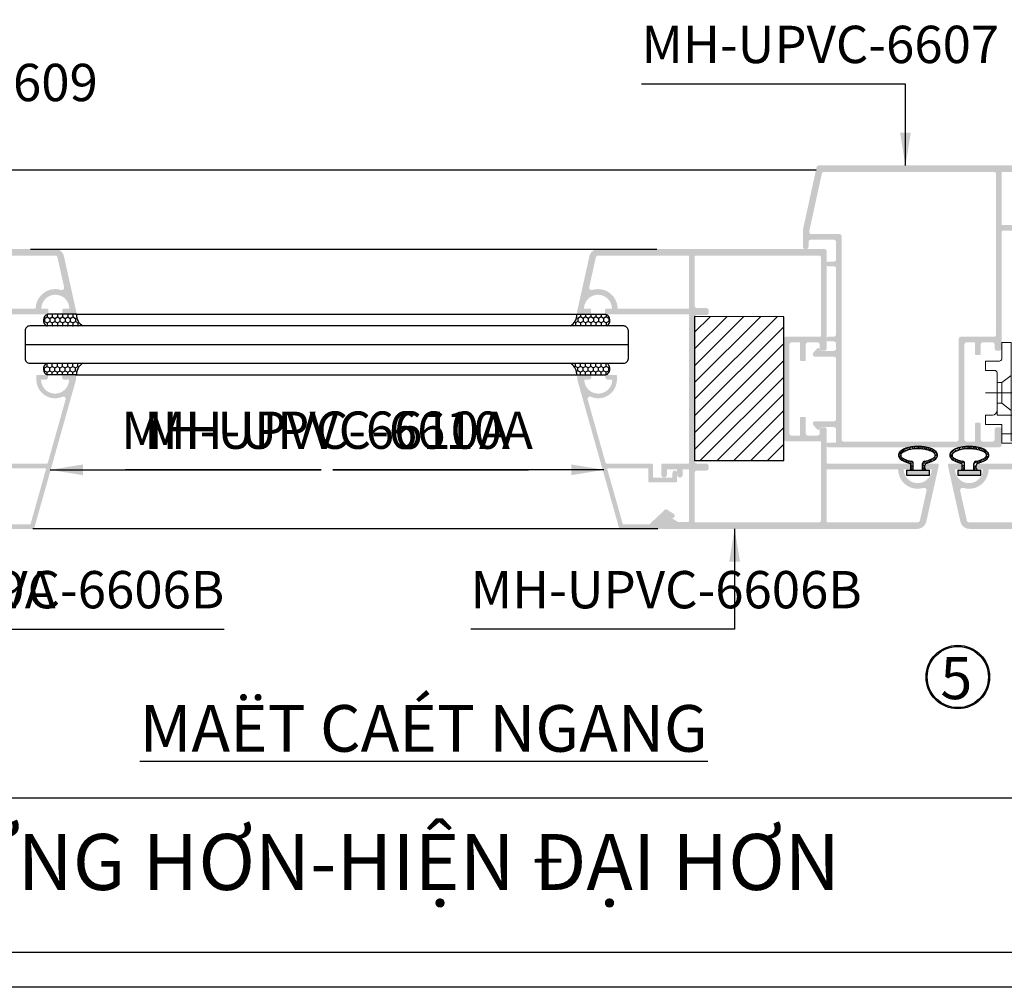
# Model space of a CAD drawing. Units: millimetres. Extents: x 12682 to 25107, y 31505 to 46073.
# Drawn here: x 15854 to 16065, y 31505 to 31713 of the extents above; entities that cross this region are included whole.
import ezdxf

# ---------------------------------------------------------------- set-up
doc = ezdxf.new("R2010")
doc.units = ezdxf.units.MM
doc.linetypes.add('DASHED', pattern=[19.05, 12.7, -6.35])
for name, color, linetype in [('h', 155, 'Continuous'), ('kinh', 141, 'Continuous'), ('Layer8', 8, 'Continuous'), ('net manh', 3, 'Continuous'), ('NET-THAY', 2, 'Continuous'), ('PUB_DIM', 3, 'Continuous')]:
    doc.layers.add(name, color=color, linetype=linetype)
doc.layers.add('KICHTHUOC', color=54, linetype='Continuous', lineweight=5)
doc.styles.add('BINH', font='VNI-Helve-Condense_0.TTF')
doc.styles.add('ROMAND', font='VNI-Helve-Condense_0.TTF', dxfattribs={"width": 0.5})
doc.styles.get("Standard").update_dxf_attribs({"font": 'arial.ttf'})
doc.dimstyles.new('Copy of MIEN HUA1-2', dxfattribs={"dimscale": 0, "dimtxt": 7, "dimasz": 7, "dimexe": 1, "dimexo": 1, "dimgap": 4, "dimtad": 2, "dimdec": 1, "dimtxsty": 'ROMAND', "dimcen": 10, "dimdle": 5, "dimclrd": 8, "dimclre": 8, "dimclrt": 95, "dimadec": 0, "dimazin": 0, "dimtfac": 1, "dimtdec": 1, "dimtmove": 2, "dimatfit": 3, "dimfxl": 1, "dimarcsym": 0})

# ---------------------------------------------------------------- blocks, each defined once
blk = doc.blocks.new('RGEWGEWGW')
at = {"layer": 'Layer8'}
h = blk.add_hatch(dxfattribs=at)
h.set_pattern_fill('ANSI31', color=254, scale=0.8, style=0)
h.paths.add_polyline_path([(13983.9, 1260.79), (14003, 1260.79), (14003, 1229.99), (13983.9, 1229.94)])
at = {"layer": 'NET-THAY', "color": 253}
blk.add_lwpolyline([(14003, 1260.79), (13983.9, 1260.8), (13983.9, 1229.94), (14003, 1229.94)], close=True, dxfattribs=at)
blk = doc.blocks.new('Z$W@#18A331E9')
at = {"color": 253, "linetype": 'Continuous', "lineweight": 13, "ltscale": 0.13}
for p, q in [((0, 3.5), (0, 13.2)), ((0.3, 13.5), (5.7, 13.5)), ((6, 2.5), (6, 13.2)), ((21.6, 5.5), (0.47, 5.5)), ((21.6, 3.5), (21.6, 5.5)), ((0, 3.5), (4, 3.5)), ((4, 3.5), (4, 0)), ((15.1, 2.5), (6, 2.5)), ((17.6, 0), (17.6, 3)), ((21.6, 3.5), (18.1, 3.5)), ((6, 0), (6, 1.5)), ((15.6, 0), (15.6, 2)), ((6, 0), (4, 0)), ((15.6, 0), (17.6, 0))]:
    blk.add_line(p, q, dxfattribs=at)
at = {"color": 3, "linetype": 'DASHED', "lineweight": 13, "ltscale": 3}
for p, q in [((2, 3.5), (2, 13.5)), ((7.05, 5.5), (8.6, 3.5)), ((14.55, 5.5), (13, 3.5)), ((8.6, 3.5), (13, 3.5)), ((8.6, 3.5), (8.6, 2.5)), ((13, 3.5), (13, 2.5))]:
    blk.add_line(p, q, dxfattribs=at)
at = {"color": 1, "linetype": 'Continuous', "lineweight": 13, "ltscale": 0.13}
blk.add_line((10.8, 0.01), (10.8, 9.84), dxfattribs=at)
at = {"color": 253, "linetype": 'Continuous', "lineweight": 13, "ltscale": 0.13}
for centre, radius, start, end in [((0.3, 13.2), 0.3, 90, 180), ((5.7, 13.2), 0.3, 0, 90), ((7, 1.5), 1, 90, 180), ((15.1, 2), 0.5, 0, 90), ((18.1, 3), 0.5, 90, 180)]:
    blk.add_arc(centre, radius, start, end, dxfattribs=at)
blk = doc.blocks.new('4T3T')
h = blk.add_hatch()
h.set_pattern_fill('ANSI33', color=254, scale=0.1, style=0)
edge = h.paths.add_edge_path()
edge.add_arc((13701.72, 31192.07), 0.5, 103.8759, 180, ccw=False)
edge.add_ellipse((13699.72, 31194.25), major_axis=(4.2, 0), ratio=0.449998, start_angle=296.7572, end_angle=603.2428, ccw=False)
edge.add_arc((13697.72, 31192.07), 0.5, 0, 77.2158, ccw=False)
edge.add_line((13698.22, 31192.07), (13698.22, 31191.35))
edge.add_arc((13697.92, 31191.35), 0.3, 270, 360, ccw=False)
edge.add_line((13697.92, 31191.05), (13698.72, 31191.05))
edge.add_line((13698.72, 31191.05), (13698.72, 31192.48))
edge.add_arc((13698.22, 31192.48), 0.5, 0, 80.1599)
edge.add_spline(control_points=[(13698.3, 31192.97), (13698.14, 31193), (13697.98, 31193.03), (13697.82, 31193.07)], knot_values=[10.494208, 10.494208, 10.494208, 10.494208, 10.630047, 10.630047, 10.630047, 10.630047], degree=3, periodic=0)
edge.add_spline(control_points=[(13697.82, 31193.07), (13697.59, 31193.13), (13697.37, 31193.2), (13697.18, 31193.27)], knot_values=[10.290449, 10.290449, 10.290449, 10.290449, 10.494208, 10.494208, 10.494208, 10.494208], degree=3, periodic=0)
edge.add_spline(control_points=[(13697.18, 31193.27), (13697.12, 31193.29), (13697.07, 31193.31), (13696.95, 31193.37), (13696.88, 31193.4), (13696.81, 31193.43)], knot_values=[10.154609, 10.154609, 10.154609, 10.154609, 10.209798, 10.209798, 10.290449, 10.290449, 10.290449, 10.290449], degree=3, periodic=0)
edge.add_spline(control_points=[(13696.81, 31193.43), (13696.7, 31193.49), (13696.6, 31193.54), (13696.52, 31193.6)], knot_values=[10.01877, 10.01877, 10.01877, 10.01877, 10.154609, 10.154609, 10.154609, 10.154609], degree=3, periodic=0)
edge.add_spline(control_points=[(13696.52, 31193.6), (13696.5, 31193.61), (13696.49, 31193.62), (13696.44, 31193.65), (13696.42, 31193.67), (13696.39, 31193.69)], knot_values=[9.95085, 9.95085, 9.95085, 9.95085, 9.97545, 9.97545, 10.01877, 10.01877, 10.01877, 10.01877], degree=3, periodic=0)
edge.add_spline(control_points=[(13696.39, 31193.69), (13696.36, 31193.72), (13696.32, 31193.75), (13696.29, 31193.78)], knot_values=[9.88293, 9.88293, 9.88293, 9.88293, 9.95085, 9.95085, 9.95085, 9.95085], degree=3, periodic=0)
edge.add_spline(control_points=[(13696.29, 31193.78), (13696.24, 31193.82), (13696.2, 31193.86), (13696.17, 31193.9)], knot_values=[9.781051, 9.781051, 9.781051, 9.781051, 9.88293, 9.88293, 9.88293, 9.88293], degree=3, periodic=0)
edge.add_spline(control_points=[(13696.17, 31193.9), (13696.16, 31193.92), (13696.15, 31193.93), (13696.13, 31193.95), (13696.12, 31193.97), (13696.11, 31193.98)], knot_values=[9.713131, 9.713131, 9.713131, 9.713131, 9.741102, 9.741102, 9.781051, 9.781051, 9.781051, 9.781051], degree=3, periodic=0)
edge.add_spline(control_points=[(13696.11, 31193.98), (13696.1, 31193.99), (13696.1, 31194.01), (13696.09, 31194.02)], knot_values=[9.679171, 9.679171, 9.679171, 9.679171, 9.713131, 9.713131, 9.713131, 9.713131], degree=3, periodic=0)
edge.add_spline(control_points=[(13696.09, 31194.02), (13696.08, 31194.03), (13696.07, 31194.04), (13696.07, 31194.05)], knot_values=[9.645211, 9.645211, 9.645211, 9.645211, 9.679171, 9.679171, 9.679171, 9.679171], degree=3, periodic=0)
edge.add_spline(control_points=[(13696.07, 31194.05), (13696.06, 31194.07), (13696.06, 31194.08), (13696.05, 31194.09)], knot_values=[9.611252, 9.611252, 9.611252, 9.611252, 9.645211, 9.645211, 9.645211, 9.645211], degree=3, periodic=0)
edge.add_spline(control_points=[(13696.05, 31194.09), (13696.05, 31194.1), (13696.05, 31194.11), (13696.04, 31194.12)], knot_values=[9.577292, 9.577292, 9.577292, 9.577292, 9.611252, 9.611252, 9.611252, 9.611252], degree=3, periodic=0)
edge.add_spline(control_points=[(13696.04, 31194.12), (13696.04, 31194.14), (13696.03, 31194.16), (13696.03, 31194.18), (13696.03, 31194.18), (13696.03, 31194.18)], knot_values=[9.509372, 9.509372, 9.509372, 9.509372, 9.574673, 9.574673, 9.577292, 9.577292, 9.577292, 9.577292], degree=3, periodic=0)
edge.add_spline(control_points=[(13696.03, 31194.18), (13696.02, 31194.2), (13696.02, 31194.21), (13696.02, 31194.23)], knot_values=[9.441452, 9.441452, 9.441452, 9.441452, 9.509372, 9.509372, 9.509372, 9.509372], degree=3, periodic=0)
edge.add_spline(control_points=[(13696.02, 31194.23), (13696.02, 31194.24), (13696.02, 31194.25), (13696.02, 31194.26)], knot_values=[9.407492, 9.407492, 9.407492, 9.407492, 9.441452, 9.441452, 9.441452, 9.441452], degree=3, periodic=0)
edge.add_spline(control_points=[(13696.02, 31194.26), (13696.02, 31194.27), (13696.02, 31194.28), (13696.02, 31194.29)], knot_values=[9.373533, 9.373533, 9.373533, 9.373533, 9.407492, 9.407492, 9.407492, 9.407492], degree=3, periodic=0)
edge.add_spline(control_points=[(13696.02, 31194.29), (13696.02, 31194.3), (13696.03, 31194.32), (13696.03, 31194.34)], knot_values=[9.305613, 9.305613, 9.305613, 9.305613, 9.373533, 9.373533, 9.373533, 9.373533], degree=3, periodic=0)
edge.add_spline(control_points=[(13696.03, 31194.34), (13696.04, 31194.35), (13696.04, 31194.36), (13696.05, 31194.38), (13696.05, 31194.39), (13696.05, 31194.4)], knot_values=[9.237693, 9.237693, 9.237693, 9.237693, 9.272406, 9.272406, 9.305613, 9.305613, 9.305613, 9.305613], degree=3, periodic=0)
edge.add_spline(control_points=[(13696.05, 31194.4), (13696.06, 31194.41), (13696.06, 31194.42), (13696.07, 31194.44)], knot_values=[9.203733, 9.203733, 9.203733, 9.203733, 9.237693, 9.237693, 9.237693, 9.237693], degree=3, periodic=0)
edge.add_spline(control_points=[(13696.07, 31194.44), (13696.08, 31194.45), (13696.08, 31194.46), (13696.09, 31194.47)], knot_values=[9.169773, 9.169773, 9.169773, 9.169773, 9.203733, 9.203733, 9.203733, 9.203733], degree=3, periodic=0)
edge.add_spline(control_points=[(13696.09, 31194.47), (13696.1, 31194.5), (13696.12, 31194.52), (13696.14, 31194.55)], knot_values=[9.101854, 9.101854, 9.101854, 9.101854, 9.169773, 9.169773, 9.169773, 9.169773], degree=3, periodic=0)
edge.add_spline(control_points=[(13696.14, 31194.55), (13696.16, 31194.57), (13696.18, 31194.6), (13696.21, 31194.63)], knot_values=[9.033934, 9.033934, 9.033934, 9.033934, 9.101854, 9.101854, 9.101854, 9.101854], degree=3, periodic=0)
edge.add_spline(control_points=[(13696.21, 31194.63), (13696.21, 31194.63), (13696.21, 31194.63), (13696.25, 31194.67), (13696.29, 31194.71), (13696.34, 31194.76)], knot_values=[8.932054, 8.932054, 8.932054, 8.932054, 8.936178, 8.936178, 9.033934, 9.033934, 9.033934, 9.033934], degree=3, periodic=0)
edge.add_spline(control_points=[(13696.34, 31194.76), (13696.41, 31194.81), (13696.49, 31194.87), (13696.59, 31194.93)], knot_values=[8.796215, 8.796215, 8.796215, 8.796215, 8.932054, 8.932054, 8.932054, 8.932054], degree=3, periodic=0)
edge.add_spline(control_points=[(13696.59, 31194.93), (13696.63, 31194.96), (13696.68, 31194.99), (13696.79, 31195.04), (13696.84, 31195.07), (13696.9, 31195.1)], knot_values=[8.660375, 8.660375, 8.660375, 8.660375, 8.727045, 8.727045, 8.796215, 8.796215, 8.796215, 8.796215], degree=3, periodic=0)
edge.add_spline(control_points=[(13696.9, 31195.1), (13697.02, 31195.16), (13697.14, 31195.21), (13697.28, 31195.25)], knot_values=[8.524536, 8.524536, 8.524536, 8.524536, 8.660375, 8.660375, 8.660375, 8.660375], degree=3, periodic=0)
edge.add_spline(control_points=[(13697.28, 31195.25), (13697.35, 31195.28), (13697.42, 31195.3), (13697.49, 31195.32)], knot_values=[8.456616, 8.456616, 8.456616, 8.456616, 8.524536, 8.524536, 8.524536, 8.524536], degree=3, periodic=0)
edge.add_spline(control_points=[(13697.49, 31195.32), (13697.63, 31195.37), (13697.78, 31195.41), (13697.94, 31195.45)], knot_values=[8.320777, 8.320777, 8.320777, 8.320777, 8.456616, 8.456616, 8.456616, 8.456616], degree=3, periodic=0)
edge.add_spline(control_points=[(13697.94, 31195.45), (13697.99, 31195.46), (13698.04, 31195.47), (13698.2, 31195.5), (13698.32, 31195.52), (13698.43, 31195.54)], knot_values=[8.184937, 8.184937, 8.184937, 8.184937, 8.22746, 8.22746, 8.320777, 8.320777, 8.320777, 8.320777], degree=3, periodic=0)
edge.add_spline(control_points=[(13698.43, 31195.54), (13698.6, 31195.56), (13698.78, 31195.59), (13698.95, 31195.6)], knot_values=[8.049098, 8.049098, 8.049098, 8.049098, 8.184937, 8.184937, 8.184937, 8.184937], degree=3, periodic=0)
edge.add_spline(control_points=[(13698.95, 31195.6), (13699.24, 31195.63), (13699.53, 31195.64), (13699.89, 31195.63), (13699.96, 31195.63), (13700.03, 31195.63)], knot_values=[7.777419, 7.777419, 7.777419, 7.777419, 7.999555, 7.999555, 8.049098, 8.049098, 8.049098, 8.049098], degree=3, periodic=0)
edge.add_spline(control_points=[(13700.03, 31195.63), (13700.21, 31195.62), (13700.38, 31195.61), (13700.56, 31195.6)], knot_values=[7.64158, 7.64158, 7.64158, 7.64158, 7.777419, 7.777419, 7.777419, 7.777419], degree=3, periodic=0)
edge.add_spline(control_points=[(13700.56, 31195.6), (13700.73, 31195.58), (13700.91, 31195.56), (13701.07, 31195.53)], knot_values=[7.50574, 7.50574, 7.50574, 7.50574, 7.64158, 7.64158, 7.64158, 7.64158], degree=3, periodic=0)
edge.add_spline(control_points=[(13701.07, 31195.53), (13701.24, 31195.5), (13701.39, 31195.47), (13701.71, 31195.4), (13701.86, 31195.36), (13702.01, 31195.31)], knot_values=[7.234061, 7.234061, 7.234061, 7.234061, 7.36413, 7.36413, 7.50574, 7.50574, 7.50574, 7.50574], degree=3, periodic=0)
edge.add_spline(control_points=[(13702.01, 31195.31), (13702.22, 31195.24), (13702.42, 31195.16), (13702.59, 31195.08)], knot_values=[7.030302, 7.030302, 7.030302, 7.030302, 7.234061, 7.234061, 7.234061, 7.234061], degree=3, periodic=0)
edge.add_spline(control_points=[(13702.59, 31195.08), (13702.64, 31195.05), (13702.7, 31195.02), (13702.75, 31195)], knot_values=[6.962382, 6.962382, 6.962382, 6.962382, 7.030302, 7.030302, 7.030302, 7.030302], degree=3, periodic=0)
edge.add_spline(control_points=[(13702.75, 31195), (13702.78, 31194.98), (13702.8, 31194.96), (13702.85, 31194.94), (13702.87, 31194.92), (13702.89, 31194.91)], knot_values=[6.894463, 6.894463, 6.894463, 6.894463, 6.932465, 6.932465, 6.962382, 6.962382, 6.962382, 6.962382], degree=3, periodic=0)
edge.add_spline(control_points=[(13702.89, 31194.91), (13702.98, 31194.85), (13703.06, 31194.79), (13703.13, 31194.73)], knot_values=[6.758623, 6.758623, 6.758623, 6.758623, 6.894463, 6.894463, 6.894463, 6.894463], degree=3, periodic=0)
edge.add_spline(control_points=[(13703.13, 31194.73), (13703.15, 31194.71), (13703.17, 31194.69), (13703.22, 31194.65), (13703.24, 31194.63), (13703.26, 31194.61)], knot_values=[6.656744, 6.656744, 6.656744, 6.656744, 6.704719, 6.704719, 6.758623, 6.758623, 6.758623, 6.758623], degree=3, periodic=0)
edge.add_spline(control_points=[(13703.26, 31194.61), (13703.27, 31194.59), (13703.28, 31194.58), (13703.29, 31194.57)], knot_values=[6.622784, 6.622784, 6.622784, 6.622784, 6.656744, 6.656744, 6.656744, 6.656744], degree=3, periodic=0)
edge.add_spline(control_points=[(13703.29, 31194.57), (13703.3, 31194.55), (13703.31, 31194.54), (13703.32, 31194.53)], knot_values=[6.588824, 6.588824, 6.588824, 6.588824, 6.622784, 6.622784, 6.622784, 6.622784], degree=3, periodic=0)
edge.add_spline(control_points=[(13703.32, 31194.53), (13703.34, 31194.5), (13703.35, 31194.48), (13703.36, 31194.45)], knot_values=[6.520904, 6.520904, 6.520904, 6.520904, 6.588824, 6.588824, 6.588824, 6.588824], degree=3, periodic=0)
edge.add_spline(control_points=[(13703.36, 31194.45), (13703.37, 31194.44), (13703.37, 31194.44), (13703.38, 31194.41), (13703.39, 31194.4), (13703.4, 31194.39)], knot_values=[6.452985, 6.452985, 6.452985, 6.452985, 6.476972, 6.476972, 6.520904, 6.520904, 6.520904, 6.520904], degree=3, periodic=0)
edge.add_spline(control_points=[(13703.4, 31194.39), (13703.4, 31194.37), (13703.41, 31194.35), (13703.41, 31194.33)], knot_values=[6.385065, 6.385065, 6.385065, 6.385065, 6.452985, 6.452985, 6.452985, 6.452985], degree=3, periodic=0)
edge.add_spline(control_points=[(13703.41, 31194.33), (13703.42, 31194.31), (13703.42, 31194.29), (13703.42, 31194.27)], knot_values=[6.317145, 6.317145, 6.317145, 6.317145, 6.385065, 6.385065, 6.385065, 6.385065], degree=3, periodic=0)
edge.add_spline(control_points=[(13703.42, 31194.27), (13703.42, 31194.26), (13703.42, 31194.25), (13703.42, 31194.25)], knot_values=[6.283185, 6.283185, 6.283185, 6.283185, 6.317145, 6.317145, 6.317145, 6.317145], degree=3, periodic=0)
edge.add_spline(control_points=[(13703.42, 31194.25), (13703.42, 31194.24), (13703.42, 31194.23), (13703.42, 31194.22)], knot_values=[6.24552, 6.24552, 6.24552, 6.24552, 6.283185, 6.283185, 6.283185, 6.283185], degree=3, periodic=0)
edge.add_spline(control_points=[(13703.42, 31194.22), (13703.42, 31194.2), (13703.42, 31194.18), (13703.41, 31194.15)], knot_values=[6.17019, 6.17019, 6.17019, 6.17019, 6.24552, 6.24552, 6.24552, 6.24552], degree=3, periodic=0)
edge.add_spline(control_points=[(13703.41, 31194.15), (13703.41, 31194.14), (13703.41, 31194.13), (13703.4, 31194.12)], knot_values=[6.132525, 6.132525, 6.132525, 6.132525, 6.17019, 6.17019, 6.17019, 6.17019], degree=3, periodic=0)
edge.add_spline(control_points=[(13703.4, 31194.12), (13703.4, 31194.11), (13703.39, 31194.1), (13703.39, 31194.09)], knot_values=[6.09486, 6.09486, 6.09486, 6.09486, 6.132525, 6.132525, 6.132525, 6.132525], degree=3, periodic=0)
edge.add_spline(control_points=[(13703.39, 31194.09), (13703.39, 31194.08), (13703.38, 31194.07), (13703.38, 31194.06), (13703.37, 31194.05), (13703.37, 31194.05)], knot_values=[6.057194, 6.057194, 6.057194, 6.057194, 6.076822, 6.076822, 6.09486, 6.09486, 6.09486, 6.09486], degree=3, periodic=0)
edge.add_spline(control_points=[(13703.37, 31194.05), (13703.36, 31194.04), (13703.36, 31194.02), (13703.35, 31194.01)], knot_values=[6.019529, 6.019529, 6.019529, 6.019529, 6.057194, 6.057194, 6.057194, 6.057194], degree=3, periodic=0)
edge.add_spline(control_points=[(13703.35, 31194.01), (13703.33, 31193.98), (13703.31, 31193.95), (13703.29, 31193.92)], knot_values=[5.944199, 5.944199, 5.944199, 5.944199, 6.019529, 6.019529, 6.019529, 6.019529], degree=3, periodic=0)
edge.add_spline(control_points=[(13703.29, 31193.92), (13703.27, 31193.89), (13703.24, 31193.86), (13703.21, 31193.83)], knot_values=[5.868869, 5.868869, 5.868869, 5.868869, 5.944199, 5.944199, 5.944199, 5.944199], degree=3, periodic=0)
edge.add_spline(control_points=[(13703.21, 31193.83), (13703.19, 31193.81), (13703.17, 31193.79), (13703.12, 31193.75), (13703.08, 31193.72), (13703.05, 31193.69)], knot_values=[5.755873, 5.755873, 5.755873, 5.755873, 5.803969, 5.803969, 5.868869, 5.868869, 5.868869, 5.868869], degree=3, periodic=0)
edge.add_spline(control_points=[(13703.05, 31193.69), (13702.96, 31193.62), (13702.86, 31193.56), (13702.75, 31193.5)], knot_values=[5.605213, 5.605213, 5.605213, 5.605213, 5.755873, 5.755873, 5.755873, 5.755873], degree=3, periodic=0)
edge.add_spline(control_points=[(13702.75, 31193.5), (13702.68, 31193.45), (13702.6, 31193.41), (13702.47, 31193.35), (13702.42, 31193.33), (13702.37, 31193.31)], knot_values=[5.454552, 5.454552, 5.454552, 5.454552, 5.552753, 5.552753, 5.605213, 5.605213, 5.605213, 5.605213], degree=3, periodic=0)
edge.add_spline(control_points=[(13702.37, 31193.31), (13702.16, 31193.23), (13701.93, 31193.15), (13701.67, 31193.09)], knot_values=[5.228561, 5.228561, 5.228561, 5.228561, 5.454552, 5.454552, 5.454552, 5.454552], degree=3, periodic=0)
edge.add_spline(control_points=[(13701.67, 31193.09), (13701.5, 31193.04), (13701.32, 31193), (13701.14, 31192.97)], knot_values=[5.077901, 5.077901, 5.077901, 5.077901, 5.228561, 5.228561, 5.228561, 5.228561], degree=3, periodic=0)
edge.add_arc((13701.22, 31192.48), 0.5, 100.7121, 180)
edge.add_line((13700.72, 31192.48), (13700.72, 31191.05))
edge.add_line((13700.72, 31191.05), (13701.52, 31191.05))
edge.add_arc((13701.52, 31191.35), 0.3, 180, 270, ccw=False)
edge.add_line((13701.22, 31191.35), (13701.22, 31192.07))
blk.add_hatch(color=254).paths.add_polyline_path([(13702.16, 31191.05), (13697.28, 31191.05), (13697.28, 31189.96), (13702.16, 31189.96)])
at = {"color": 253}
for p, q in [((13697.28, 31191.05), (13702.16, 31191.05)), ((13697.28, 31191.05), (13697.28, 31189.96)), ((13697.28, 31191.05), (13702.16, 31191.05)), ((13698.22, 31191.35), (13698.22, 31192.07)), ((13698.72, 31191.05), (13698.72, 31192.48)), ((13700.72, 31191.05), (13700.72, 31192.48)), ((13701.22, 31191.35), (13701.22, 31192.07)), ((13702.16, 31189.96), (13702.16, 31191.05)), ((13697.28, 31189.96), (13702.16, 31189.96))]:
    blk.add_line(p, q, dxfattribs=at)
for centre, radius, start, end in [((13698.22, 31192.48), 0.5, 360, 80.163), ((13701.22, 31192.48), 0.5, 99.8381, 180), ((13697.72, 31192.07), 0.5, 360, 77.2166), ((13697.92, 31191.35), 0.3, 270, 0), ((13701.72, 31192.07), 0.5, 102.7834, 180), ((13701.52, 31191.35), 0.3, 180, 270)]:
    blk.add_arc(centre, radius, start, end, dxfattribs=at)
blk.add_ellipse((13699.72, 31194.25), major_axis=(4.2, 0), ratio=0.449998, start_param=5.179391, end_param=10.528572, dxfattribs=at)
blk.add_open_spline([(13701.14, 31192.97), (13701.66, 31193.06), (13702.14, 31193.2), (13702.78, 31193.5), (13703, 31193.64), (13703.27, 31193.88), (13703.34, 31193.98), (13703.41, 31194.14), (13703.42, 31194.19), (13703.42, 31194.25), (13703.42, 31194.3), (13703.41, 31194.36), (13703.34, 31194.5), (13703.28, 31194.58), (13703.1, 31194.76), (13702.98, 31194.86), (13702.51, 31195.14), (13702.06, 31195.31), (13701.02, 31195.56), (13700.43, 31195.63), (13699.23, 31195.64), (13698.63, 31195.59), (13697.55, 31195.37), (13697.08, 31195.2), (13696.5, 31194.89), (13696.32, 31194.76), (13696.12, 31194.53), (13696.07, 31194.44), (13696.02, 31194.3), (13696.01, 31194.24), (13696.04, 31194.11), (13696.07, 31194.03), (13696.21, 31193.84), (13696.32, 31193.74), (13696.62, 31193.53), (13696.8, 31193.43), (13697.38, 31193.18), (13697.82, 31193.06), (13698.3, 31192.97)], degree=3, knots=[5.077901, 5.077901, 5.077901, 5.077901, 5.507012, 5.507012, 5.820773, 5.820773, 6.075232, 6.075232, 6.283185, 6.283185, 6.283185, 6.496917, 6.496917, 6.710648, 6.710648, 6.92438, 6.92438, 7.375671, 7.375671, 7.826963, 7.826963, 8.278254, 8.278254, 8.729545, 8.729545, 9.02981, 9.02981, 9.2709, 9.2709, 9.51199, 9.51199, 9.75308, 9.75308, 9.99417, 9.99417, 10.23526, 10.23526, 10.630047, 10.630047, 10.630047, 10.630047], dxfattribs=at)

msp = doc.modelspace()

# ---------------------------------------------------------------- hatches: boundary and pattern name
at = {"layer": 'h'}
h = msp.add_hatch(color=254, dxfattribs=at)
h.paths.add_polyline_path([(16056.41, 31622.85, 0.414214), (16056.91, 31622.35), (16058.51, 31622.35, 0.414214), (16058.71, 31622.55), (16058.71, 31626.2, -0.414214), (16058.91, 31626.4), (16059.71, 31626.4, -0.414214), (16059.91, 31626.2), (16059.91, 31622.85, 0.414214), (16060.41, 31622.35), (16062.41, 31622.35, 0.414214), (16062.91, 31622.85), (16062.91, 31624.95, -0.414214), (16063.41, 31625.45), (16063.91, 31625.45, -0.414214), (16064.41, 31624.95), (16064.41, 31621.65, -0.414214), (16063.91, 31621.15), (16027.22, 31621.15, -0.414214), (16026.92, 31621.45), (16026.92, 31621.85, -0.414214), (16027.22, 31622.15), (16028.92, 31622.15), (16028.92, 31625, 0.414214), (16028.42, 31625.5), (16025.92, 31625.5, 0.349199), (16025.43, 31625.11, -0.593135), (16024.92, 31624.97), (16024.07, 31625.84, -0.195748), (16023.99, 31626.05), (16023.99, 31626.4, -0.414214), (16024.29, 31626.7), (16028.42, 31626.7, 0.414214), (16028.92, 31627.2), (16028.92, 31640.1, 0.414214), (16028.42, 31640.6), (16024.29, 31640.6, -0.414214), (16023.99, 31640.9), (16023.99, 31641.25, -0.195748), (16024.07, 31641.46), (16024.92, 31642.33, -0.593135), (16025.43, 31642.18, 0.349199), (16025.92, 31641.8), (16028.42, 31641.8, 0.414214), (16028.92, 31642.3), (16028.92, 31643.35, 0.414214), (16028.42, 31643.85), (16027.22, 31643.85, -0.414214), (16026.92, 31644.15), (16026.92, 31644.55, -0.414214), (16027.22, 31644.85), (16028.42, 31644.85, 0.414214), (16028.92, 31645.35), (16028.92, 31659.45, 0.414214), (16028.42, 31659.95), (16027.22, 31659.95, -0.414214), (16026.92, 31660.25), (16026.92, 31660.65, -0.414214), (16027.22, 31660.95), (16028.42, 31660.95, 0.414214), (16028.92, 31661.45), (16028.92, 31665.14, 0.414214), (16028.42, 31665.64), (16023.52, 31665.64, 0.414214), (16023.02, 31665.14), (16023.02, 31664.14, -0.474498), (16022.42, 31663.65, -0.474498), (16021.82, 31664.14), (16021.82, 31667.77), (16024.75, 31681.18, -0.347415), (16025.23, 31681.57), (16083.81, 31681.57, -0.351524), (16085.76, 31680), (16088.41, 31668.09, -0.054722), (16088.41, 31668.04), (16088.41, 31667.77, -0.414214), (16088.21, 31667.57), (16085.61, 31667.57, -0.414214), (16085.41, 31667.77), (16085.41, 31668.57, -0.414214), (16085.61, 31668.77), (16086.81, 31668.77, 0.424352), (16086.91, 31668.87, 0.966092), (16080.92, 31668.87, 0.424352), (16081.02, 31668.77), (16082.21, 31668.77, -0.414214), (16082.41, 31668.57), (16082.41, 31667.77, -0.414214), (16082.21, 31667.57), (16064.61, 31667.57, 0.414214), (16064.41, 31667.37), (16064.41, 31642.35, -0.414214), (16063.91, 31641.85), (16063.41, 31641.85, -0.414214), (16062.91, 31642.35), (16062.91, 31643.15, 0.414214), (16062.41, 31643.65), (16060.41, 31643.65, 0.414214), (16059.91, 31643.15), (16059.91, 31641.1, -0.414214), (16059.71, 31640.9), (16058.91, 31640.9, -0.414214), (16058.71, 31641.1), (16058.71, 31643.45, 0.414214), (16058.51, 31643.65), (16056.91, 31643.65, 0.414214), (16056.41, 31643.15)])
h.paths.add_polyline_path([(16055.21, 31644.35, -0.414214), (16055.71, 31644.85), (16062.71, 31644.85, 0.414214), (16063.21, 31645.35), (16063.21, 31679.67, 0.414214), (16062.71, 31680.17), (16026.36, 31680.17, 0.352605), (16025.87, 31679.77), (16023.18, 31667.44, 0.478628), (16023.67, 31666.84), (16029.62, 31666.84, -0.414214), (16030.12, 31666.34), (16030.12, 31622.85, 0.414214), (16030.62, 31622.35), (16054.71, 31622.35, 0.414214), (16055.21, 31622.85)], flags=16)
h.paths.add_polyline_path([(16064.61, 31668.77), (16079.52, 31668.77, 0.400957), (16079.72, 31668.96, -0.491732), (16085.17, 31672.77, 0.576613), (16085.8, 31673.36), (16084.38, 31679.77, 0.351524), (16083.89, 31680.17), (16064.61, 31680.17, 0.414214), (16064.41, 31679.97), (16064.41, 31668.97, 0.414214)], flags=16)
h = msp.add_hatch(color=254, dxfattribs=at)
h.paths.add_polyline_path([(15860.15, 31650.65, 0.414214), (15859.95, 31650.85), (15858.75, 31650.85, -0.424352), (15858.65, 31650.95, -0.966092), (15864.65, 31650.95, -0.424352), (15864.55, 31650.85), (15863.35, 31650.85, 0.414214), (15863.15, 31650.65), (15863.15, 31649.85, 0.414214), (15863.35, 31649.65), (15865.95, 31649.65, 0.414214), (15866.15, 31649.85), (15866.15, 31650.15), (15863.5, 31662.08, 0.351524), (15861.54, 31663.65), (15813.15, 31663.65, 0.414214), (15812.65, 31663.15), (15812.65, 31642.35, 0.414214), (15813.15, 31641.85), (15813.65, 31641.85, 0.414214), (15814.15, 31642.35), (15814.15, 31643.15, -0.414214), (15814.65, 31643.65), (15816.65, 31643.65, -0.414214), (15817.15, 31643.15), (15817.15, 31639.85, 0.414214), (15817.35, 31639.65), (15818.15, 31639.65, 0.414214), (15818.35, 31639.85), (15818.35, 31643.45, -0.414214), (15818.55, 31643.65), (15820.15, 31643.65, -0.414214), (15820.65, 31643.15), (15820.65, 31624.15, -0.414214), (15820.15, 31623.65), (15818.55, 31623.65, -0.414214), (15818.35, 31623.85), (15818.35, 31627.45, 0.414214), (15818.15, 31627.65), (15817.35, 31627.65, 0.414214), (15817.15, 31627.45), (15817.15, 31624.15, -0.414214), (15816.65, 31623.65), (15814.65, 31623.65, -0.414214), (15814.15, 31624.15), (15814.15, 31624.95, 0.414214), (15813.65, 31625.45), (15813.15, 31625.45, 0.414214), (15812.65, 31624.95), (15812.65, 31617.85, -0.414214), (15812.45, 31617.65), (15794.85, 31617.65, 0.414214), (15794.65, 31617.45), (15794.65, 31616.65, 0.414214), (15794.85, 31616.45), (15796.05, 31616.45, -0.424352), (15796.15, 31616.34, -0.966092), (15790.15, 31616.34, -0.424352), (15790.25, 31616.45), (15791.45, 31616.45, 0.414214), (15791.65, 31616.65), (15791.65, 31617.45, 0.414214), (15791.45, 31617.65), (15788.85, 31617.65, 0.414214), (15788.65, 31617.45), (15788.65, 31617.17, 0.054722), (15788.65, 31617.12), (15791.3, 31605.21, 0.351524), (15793.25, 31603.65), (15847.89, 31603.65, 0.414214), (15848.09, 31603.85), (15848.09, 31605.65), (15846.99, 31606.67), (15844.53, 31605.15), (15842.35, 31605.15, -0.414214), (15842.15, 31605.35), (15842.15, 31616.25, -0.414214), (15842.35, 31616.45), (15843.29, 31616.45, -0.414214), (15843.49, 31616.25), (15843.49, 31615.25, 1), (15844.69, 31615.25), (15844.69, 31616.25, -0.414214), (15844.89, 31616.45), (15846.69, 31616.45, -0.414214), (15846.89, 31616.25), (15846.89, 31615.25, 1), (15848.09, 31615.25), (15848.09, 31617.45, 0.414214), (15847.89, 31617.65), (15842.35, 31617.65, -0.414214), (15842.15, 31617.85), (15842.15, 31649.45, -0.414214), (15842.35, 31649.65), (15859.95, 31649.65, 0.414214), (15860.15, 31649.85)])
h.paths.add_polyline_path([(15842.15, 31651.05), (15842.15, 31662.05, -0.414214), (15842.35, 31662.25), (15861.62, 31662.25, -0.351524), (15862.11, 31661.85), (15863.54, 31655.44, -0.576613), (15862.9, 31654.86, 0.491732), (15857.45, 31651.04, -0.400957), (15857.25, 31650.85), (15842.35, 31650.85, -0.414214)], flags=16)
h.paths.add_polyline_path([(15840.95, 31649), (15840.95, 31618.15, -0.414214), (15840.45, 31617.65), (15838.45, 31617.65, 0.414214), (15837.95, 31617.15), (15837.95, 31616.65, 0.414214), (15838.45, 31616.15), (15840.45, 31616.15, -0.414214), (15840.95, 31615.65), (15840.95, 31605.25, -0.414214), (15840.75, 31605.05), (15814.35, 31605.05, -0.414214), (15813.85, 31605.55), (15813.85, 31622.45), (15821.35, 31622.45, 0.414214), (15821.85, 31622.95), (15821.85, 31644.35, 0.414214), (15821.35, 31644.85), (15813.85, 31644.85), (15813.85, 31661.75, -0.414214), (15814.35, 31662.25), (15840.75, 31662.25, -0.414214), (15840.95, 31662.05), (15840.95, 31651.5, -0.414214), (15840.45, 31651), (15838.45, 31651, 0.414214), (15837.95, 31650.5), (15837.95, 31650, 0.414214), (15838.45, 31649.5), (15840.45, 31649.5, -0.414214)], flags=16)
h.paths.add_polyline_path([(15812.65, 31616.25), (15812.65, 31605.25, -0.414214), (15812.45, 31605.05), (15793.17, 31605.05, -0.351524), (15792.68, 31605.44), (15791.26, 31611.85, -0.576613), (15791.9, 31612.44, 0.491732), (15797.34, 31616.26, -0.400957), (15797.54, 31616.45), (15812.45, 31616.45, -0.414214)], flags=16)
h = msp.add_hatch(color=254, dxfattribs=at)
h.paths.add_polyline_path([(15979.42, 31650.65, -0.414214), (15979.62, 31650.85), (15980.81, 31650.85, 0.424352), (15980.91, 31650.95, 0.966092), (15974.92, 31650.95, 0.424352), (15975.02, 31650.85), (15976.22, 31650.85, -0.414214), (15976.42, 31650.65), (15976.42, 31649.85, -0.414214), (15976.22, 31649.65), (15973.62, 31649.65, -0.414214), (15973.42, 31649.85), (15973.42, 31650.15), (15976.07, 31662.08, -0.351524), (15978.02, 31663.65), (16026.42, 31663.65, -0.414214), (16026.92, 31663.15), (16026.92, 31642.35, -0.414214), (16026.42, 31641.85), (16025.92, 31641.85, -0.414214), (16025.42, 31642.35), (16025.42, 31643.15, 0.414214), (16024.92, 31643.65), (16022.92, 31643.65, 0.414214), (16022.42, 31643.15), (16022.42, 31639.85, -0.414214), (16022.22, 31639.65), (16021.42, 31639.65, -0.414214), (16021.22, 31639.85), (16021.22, 31643.45, 0.414214), (16021.02, 31643.65), (16019.42, 31643.65, 0.414214), (16018.92, 31643.15), (16018.92, 31624.15, 0.414214), (16019.42, 31623.65), (16021.02, 31623.65, 0.414214), (16021.22, 31623.85), (16021.22, 31627.45, -0.414214), (16021.42, 31627.65), (16022.22, 31627.65, -0.414214), (16022.42, 31627.45), (16022.42, 31624.15, 0.414214), (16022.92, 31623.65), (16024.92, 31623.65, 0.414214), (16025.42, 31624.15), (16025.42, 31624.95, -0.414214), (16025.92, 31625.45), (16026.42, 31625.45, -0.414214), (16026.92, 31624.95), (16026.92, 31617.85, 0.414214), (16027.12, 31617.65), (16044.72, 31617.65, -0.414214), (16044.92, 31617.45), (16044.92, 31616.65, -0.414214), (16044.72, 31616.45), (16043.52, 31616.45, 0.424352), (16043.42, 31616.34, 0.966092), (16049.41, 31616.34, 0.424352), (16049.31, 31616.45), (16048.12, 31616.45, -0.414214), (16047.92, 31616.65), (16047.92, 31617.45, -0.414214), (16048.12, 31617.65), (16050.72, 31617.65, -0.414214), (16050.92, 31617.45), (16050.92, 31617.17, -0.054722), (16050.91, 31617.12), (16048.26, 31605.21, -0.351524), (16046.31, 31603.65), (15991.68, 31603.65, -0.414214), (15991.48, 31603.85), (15991.48, 31605.65), (15992.57, 31606.67), (15995.04, 31605.15), (15997.22, 31605.15, 0.414214), (15997.42, 31605.35), (15997.42, 31616.25, 0.414214), (15997.22, 31616.45), (15996.28, 31616.45, 0.414214), (15996.08, 31616.25), (15996.08, 31615.25, -1), (15994.88, 31615.25), (15994.88, 31616.25, 0.414214), (15994.68, 31616.45), (15992.88, 31616.45, 0.414214), (15992.68, 31616.25), (15992.68, 31615.25, -1), (15991.48, 31615.25), (15991.48, 31617.45, -0.414214), (15991.68, 31617.65), (15997.22, 31617.65, 0.414214), (15997.42, 31617.85), (15997.42, 31649.45, 0.414214), (15997.22, 31649.65), (15979.62, 31649.65, -0.414214), (15979.42, 31649.85)])
h.paths.add_polyline_path([(15997.42, 31651.05), (15997.42, 31662.05, 0.414214), (15997.22, 31662.25), (15977.94, 31662.25, 0.351524), (15977.45, 31661.85), (15976.03, 31655.44, 0.576613), (15976.66, 31654.86, -0.491732), (15982.11, 31651.04, 0.400957), (15982.31, 31650.85), (15997.22, 31650.85, 0.414214)], flags=16)
h.paths.add_polyline_path([(15998.62, 31649), (15998.62, 31618.15, 0.414214), (15999.12, 31617.65), (16001.12, 31617.65, -0.414214), (16001.62, 31617.15), (16001.62, 31616.65, -0.414214), (16001.12, 31616.15), (15999.12, 31616.15, 0.414214), (15998.62, 31615.65), (15998.62, 31605.25, 0.414214), (15998.82, 31605.05), (16025.22, 31605.05, 0.414214), (16025.72, 31605.55), (16025.72, 31622.45), (16018.22, 31622.45, -0.414214), (16017.72, 31622.95), (16017.72, 31644.35, -0.414214), (16018.22, 31644.85), (16025.72, 31644.85), (16025.72, 31661.75, 0.414214), (16025.22, 31662.25), (15998.82, 31662.25, 0.414214), (15998.62, 31662.05), (15998.62, 31651.5, 0.414214), (15999.12, 31651), (16001.12, 31651, -0.414214), (16001.62, 31650.5), (16001.62, 31650, -0.414214), (16001.12, 31649.5), (15999.12, 31649.5, 0.414214)], flags=16)
h.paths.add_polyline_path([(16026.92, 31616.25), (16026.92, 31605.25, 0.414214), (16027.12, 31605.05), (16046.39, 31605.05, 0.351524), (16046.88, 31605.44), (16048.31, 31611.85, 0.576613), (16047.67, 31612.44, -0.491732), (16042.22, 31616.26, 0.400957), (16042.02, 31616.45), (16027.12, 31616.45, 0.414214)], flags=16)
h = msp.add_hatch(color=254, dxfattribs=at)
h.paths.add_polyline_path([(16124.4, 31650.65, 0.414214), (16124.2, 31650.85), (16123.01, 31650.85, -0.424352), (16122.91, 31650.95, -0.966092), (16128.9, 31650.95, -0.424352), (16128.8, 31650.85), (16127.6, 31650.85, 0.414214), (16127.4, 31650.65), (16127.4, 31649.85, 0.414214), (16127.6, 31649.65), (16130.2, 31649.65, 0.414214), (16130.4, 31649.85), (16130.4, 31650.15), (16127.75, 31662.08, 0.351524), (16125.8, 31663.65), (16077.4, 31663.65, 0.414214), (16076.9, 31663.15), (16076.9, 31642.35, 0.414214), (16077.4, 31641.85), (16077.9, 31641.85, 0.414214), (16078.4, 31642.35), (16078.4, 31643.15, -0.414214), (16078.9, 31643.65), (16080.9, 31643.65, -0.414214), (16081.4, 31643.15), (16081.4, 31639.85, 0.414214), (16081.6, 31639.65), (16082.4, 31639.65, 0.414214), (16082.6, 31639.85), (16082.6, 31643.45, -0.414214), (16082.8, 31643.65), (16084.4, 31643.65, -0.414214), (16084.9, 31643.15), (16084.9, 31624.15, -0.414214), (16084.4, 31623.65), (16082.8, 31623.65, -0.414214), (16082.6, 31623.85), (16082.6, 31627.45, 0.414214), (16082.4, 31627.65), (16081.6, 31627.65, 0.414214), (16081.4, 31627.45), (16081.4, 31624.15, -0.414214), (16080.9, 31623.65), (16078.9, 31623.65, -0.414214), (16078.4, 31624.15), (16078.4, 31624.95, 0.414214), (16077.9, 31625.45), (16077.4, 31625.45, 0.414214), (16076.9, 31624.95), (16076.9, 31617.85, -0.414214), (16076.7, 31617.65), (16059.1, 31617.65, 0.414214), (16058.9, 31617.45), (16058.9, 31616.65, 0.414214), (16059.1, 31616.45), (16060.3, 31616.45, -0.424352), (16060.4, 31616.34, -0.966092), (16054.41, 31616.34, -0.424352), (16054.51, 31616.45), (16055.7, 31616.45, 0.414214), (16055.9, 31616.65), (16055.9, 31617.45, 0.414214), (16055.7, 31617.65), (16053.1, 31617.65, 0.414214), (16052.9, 31617.45), (16052.9, 31617.17, 0.054722), (16052.91, 31617.12), (16055.56, 31605.21, 0.351524), (16057.51, 31603.65), (16112.14, 31603.65, 0.414214), (16112.34, 31603.85), (16112.34, 31605.65), (16111.25, 31606.67), (16108.78, 31605.15), (16106.6, 31605.15, -0.414214), (16106.4, 31605.35), (16106.4, 31616.25, -0.414214), (16106.6, 31616.45), (16107.54, 31616.45, -0.414214), (16107.74, 31616.25), (16107.74, 31615.25, 1), (16108.94, 31615.25), (16108.94, 31616.25, -0.414214), (16109.14, 31616.45), (16110.94, 31616.45, -0.414214), (16111.14, 31616.25), (16111.14, 31615.25, 1), (16112.34, 31615.25), (16112.34, 31617.45, 0.414214), (16112.14, 31617.65), (16106.6, 31617.65, -0.414214), (16106.4, 31617.85), (16106.4, 31649.45, -0.414214), (16106.6, 31649.65), (16124.2, 31649.65, 0.414214), (16124.4, 31649.85)])
h.paths.add_polyline_path([(16106.4, 31651.05), (16106.4, 31662.05, -0.414214), (16106.6, 31662.25), (16125.88, 31662.25, -0.351524), (16126.37, 31661.85), (16127.79, 31655.44, -0.576613), (16127.16, 31654.86, 0.491732), (16121.71, 31651.04, -0.400957), (16121.51, 31650.85), (16106.6, 31650.85, -0.414214)], flags=16)
h.paths.add_polyline_path([(16105.2, 31649), (16105.2, 31618.15, -0.414214), (16104.7, 31617.65), (16102.7, 31617.65, 0.414214), (16102.2, 31617.15), (16102.2, 31616.65, 0.414214), (16102.7, 31616.15), (16104.7, 31616.15, -0.414214), (16105.2, 31615.65), (16105.2, 31605.25, -0.414214), (16105, 31605.05), (16078.6, 31605.05, -0.414214), (16078.1, 31605.55), (16078.1, 31622.45), (16085.6, 31622.45, 0.414214), (16086.1, 31622.95), (16086.1, 31644.35, 0.414214), (16085.6, 31644.85), (16078.1, 31644.85), (16078.1, 31661.75, -0.414214), (16078.6, 31662.25), (16105, 31662.25, -0.414214), (16105.2, 31662.05), (16105.2, 31651.5, -0.414214), (16104.7, 31651), (16102.7, 31651, 0.414214), (16102.2, 31650.5), (16102.2, 31650, 0.414214), (16102.7, 31649.5), (16104.7, 31649.5, -0.414214)], flags=16)
h.paths.add_polyline_path([(16076.9, 31616.25), (16076.9, 31605.25, -0.414214), (16076.7, 31605.05), (16057.43, 31605.05, -0.351524), (16056.94, 31605.44), (16055.51, 31611.85, -0.576613), (16056.15, 31612.44, 0.491732), (16061.6, 31616.26, -0.400957), (16061.8, 31616.45), (16076.7, 31616.45, -0.414214)], flags=16)
h = msp.add_hatch(dxfattribs=at)
h.set_pattern_fill('HONEY', color=256, scale=0.2, angle=90, style=0)
h.set_pattern_definition([(270, (13235.648, 66709.32704), (0.549926, -0.9525), [0.635, -1.27]), (30, (13235.648, 66709.32704), (0.549926197, 0.952499886), [0.635, -1.27]), (330, (13235.648, 66709.32704), (1.099852197, -1.14e-07), [-1.27, 0.635])])
h.paths.add_polyline_path([(15867.56, 31647.15, -0.278089), (15866.15, 31649.65), (15859.95, 31649.65, 0.625946), (15859.77, 31647.15)])
h = msp.add_hatch(dxfattribs=at)
h.set_pattern_fill('HONEY', color=256, scale=0.2, angle=90, style=0)
h.set_pattern_definition([(270, (18603.91633, 66709.32704), (-0.549926, -0.9525), [0.635, -1.27]), (150, (18603.91633, 66709.32704), (-0.549926197, 0.952499886), [0.635, -1.27]), (210, (18603.91633, 66709.32704), (-1.099852197, -1.14e-07), [-1.27, 0.635])])
h.paths.add_polyline_path([(15972, 31647.15, 0.278089), (15973.42, 31649.65), (15979.62, 31649.65, -0.625946), (15979.79, 31647.15)])
h = msp.add_hatch(dxfattribs=at)
h.set_pattern_fill('HONEY', color=256, scale=0.2, angle=90, style=0)
h.set_pattern_definition([(90, (13235.648, -3423.03454), (0.549926, 0.9525), [0.635, -1.27]), (330, (13235.648, -3423.03454), (0.549926197, -0.952499886), [0.635, -1.27]), (30, (13235.648, -3423.03454), (1.099852197, 1.14e-07), [-1.27, 0.635])])
h.paths.add_polyline_path([(15867.56, 31639.15, 0.278089), (15866.15, 31636.65), (15859.95, 31636.65, -0.625946), (15859.77, 31639.15)])
h = msp.add_hatch(dxfattribs=at)
h.set_pattern_fill('HONEY', color=256, scale=0.2, angle=90, style=0)
h.set_pattern_definition([(90, (18603.91633, -3423.03454), (-0.549926, 0.9525), [0.635, -1.27]), (210, (18603.91633, -3423.03454), (-0.549926197, -0.952499886), [0.635, -1.27]), (150, (18603.91633, -3423.03454), (-1.099852197, 1.14e-07), [-1.27, 0.635])])
edge = h.paths.add_edge_path()
edge.add_line((15980.01, 31639), (15972.24, 31639))
edge.add_arc((15970.63, 31636.72), 2.78, -1.5538, 54.8238, ccw=False)
edge.add_line((15973.42, 31636.65), (15979.62, 31636.65))
edge.add_arc((15979.1, 31637.94), 1.39, 291.8293, 409.3251)
for points in [[(15866.09, 31635.65), (15866.09, 31636.65), (15863.56, 31636.65, 1), (15863.56, 31635.65), (15864.49, 31635.65, -0.424352), (15864.59, 31635.54, -0.966092), (15858.59, 31635.54, -0.424352), (15858.69, 31635.65), (15859.59, 31635.65, 1), (15859.59, 31636.65), (15857.79, 31636.65, 0.414214), (15857.59, 31636.45), (15857.59, 31635.55, 0.530896), (15863.17, 31631.97, -0.630945), (15863.85, 31631.38), (15860.03, 31617.79, -0.335995), (15859.83, 31617.65), (15850.09, 31617.65, 0.414214), (15849.89, 31617.45), (15849.89, 31614.85, -0.414214), (15849.69, 31614.65), (15847.08, 31614.65), (15845.89, 31614.65, -0.414214), (15845.69, 31614.85), (15845.69, 31615.65, 1), (15844.69, 31615.65), (15844.69, 31615.25), (15844.69, 31613.85, 0.414214), (15844.89, 31613.65), (15850.69, 31613.65, 0.414214), (15850.89, 31613.85), (15850.89, 31616.65), (15859.44, 31616.65, -0.497011), (15859.63, 31616.39), (15856.33, 31604.65), (15850.62, 31604.65), (15847.23, 31607.82, 0.338857), (15846.99, 31607.84), (15845.45, 31606.89, 1), (15845.97, 31606.04), (15846.99, 31606.67), (15848.09, 31605.65), (15848.09, 31603.85), (15848.09, 31603.65), (15856.93, 31603.65, 0.335995), (15857.13, 31603.79)], [(15973.48, 31635.65), (15973.48, 31636.65), (15976, 31636.65, -1), (15976, 31635.65), (15975.08, 31635.65, 0.424352), (15974.98, 31635.54, 0.966092), (15980.97, 31635.54, 0.424352), (15980.87, 31635.65), (15979.98, 31635.65, -1), (15979.98, 31636.65), (15981.77, 31636.65, -0.414214), (15981.97, 31636.45), (15981.97, 31635.55, -0.530896), (15976.39, 31631.97, 0.630945), (15975.72, 31631.38), (15979.54, 31617.79, 0.335995), (15979.73, 31617.65), (15989.48, 31617.65, -0.414214), (15989.68, 31617.45), (15989.68, 31614.85, 0.414214), (15989.88, 31614.65), (15992.48, 31614.65), (15993.68, 31614.65, 0.414214), (15993.88, 31614.85), (15993.88, 31615.65, -1), (15994.88, 31615.65), (15994.88, 31615.25), (15994.88, 31613.85, -0.414214), (15994.68, 31613.65), (15988.88, 31613.65, -0.414214), (15988.68, 31613.85), (15988.68, 31616.65), (15980.12, 31616.65, 0.497011), (15979.93, 31616.39), (15983.24, 31604.65), (15988.95, 31604.65), (15992.33, 31607.82, -0.338857), (15992.58, 31607.84), (15994.12, 31606.89, -1), (15993.59, 31606.04), (15992.57, 31606.67), (15991.48, 31605.65), (15991.48, 31603.85), (15991.48, 31603.65), (15982.63, 31603.65, -0.335995), (15982.44, 31603.79)]]:
    msp.add_hatch(color=254, dxfattribs=at).paths.add_polyline_path(points)

# ---------------------------------------------------------------- linework, layer by layer
at = {"color": 253}
msp.add_circle((16055.02, 31571.89), 6.56, dxfattribs=at)
at = {"layer": 'DEFPOINTS'}
msp.add_line((15754.33, 31545.99), (16354.33, 31545.99), dxfattribs=at)
msp.add_lwpolyline([(15746.83, 32381.37), (16361.83, 32381.37), (16361.83, 31505.37), (15746.83, 31505.37)], close=True, dxfattribs=at)
msp.add_lwpolyline([(16354.33, 32381.37), (16354.33, 31512.87), (15754.33, 31512.87), (15754.33, 32381.37)], dxfattribs=at)
at = {"layer": 'h'}
for p, q in [((15815.54, 31680.65), (16024.63, 31680.65)), ((15856.3, 31663.65), (15990.53, 31663.65)), ((15866.15, 31649.65), (15859.95, 31649.65)), ((15865.95, 31649.65), (15973.62, 31649.65)), ((15973.42, 31649.65), (15979.62, 31649.65)), ((15855.15, 31643.15), (15984.42, 31643.15)), ((15866.15, 31636.65), (15859.95, 31636.65)), ((15865.95, 31636.65), (15973.62, 31636.65)), ((15973.42, 31636.65), (15979.62, 31636.65)), ((15990.76, 31603.65), (15856.8, 31603.65))]:
    msp.add_line(p, q, dxfattribs=at)
for centre, radius, start, end in [((15860.47, 31648.35), 1.39, 111.8293, 240.0066), ((15868.93, 31649.57), 2.78, 178.4462, 240.6088), ((15970.63, 31649.57), 2.78, 299.3912, 1.5538), ((15979.1, 31648.35), 1.39, 299.9934, 68.1707), ((15860.47, 31637.94), 1.39, 119.9934, 248.1707), ((15868.93, 31636.72), 2.78, 119.3912, 181.5538), ((15970.63, 31636.72), 2.78, 358.4462, 54.8238), ((15979.1, 31637.94), 1.39, 291.8293, 49.3251)]:
    msp.add_arc(centre, radius, start, end, dxfattribs=at)
at = {"layer": 'kinh'}
msp.add_lwpolyline([(15983.42, 31639.15, 0.414214), (15984.42, 31640.15), (15984.42, 31646.15, 0.414214), (15983.42, 31647.15), (15856.15, 31647.15, 0.414214), (15855.15, 31646.15), (15855.15, 31640.15, 0.414214), (15856.15, 31639.15)], format="xyb", close=True, dxfattribs=at)
at = {"layer": 'net manh', "color": 1}
msp.add_circle((16055.02, 31571.89), 6.81, dxfattribs=at)

# ---------------------------------------------------------------- block references
at = {"color": 253, "xscale": -1, "rotation": 270}
msp.add_blockref('Z$W@#18A331E9', (16060.91, 31622.01), dxfattribs=at)
at = {"layer": 'h'}
for name, p in [('RGEWGEWGW', (2014.72, 30388.35)), ('4T3T', (2346.76, 425.19)), ('4T3T', (2357.75, 425.19))]:
    msp.add_blockref(name, p, dxfattribs=at)

# ---------------------------------------------------------------- texts
at = {"layer": 'KICHTHUOC', "color": 253, "char_height": 8, "style": 'ROMAND'}
for s, insert, attachment_point in [('MH-UPVC-6607', (15987.24, 31701.01), 7), ('MH-UPVC-6609', (15794.12, 31692.85), 7), ('MH-UPVC-6610A', (15959.05, 31618.31), 9), ('MH-UPVC-6610A', (15880.71, 31618.31), 7), ('MH-DQ-VN-8059A', (15772.93, 31584.12), 7), ('MH-UPVC-6606B', (15897.85, 31584.12), 9), ('MH-UPVC-6606B', (15950.64, 31584.12), 7)]:
    msp.add_mtext(s, dxfattribs=dict(at, insert=insert, attachment_point=attachment_point))
at = {"layer": 'Layer8', "color": 253, "insert": (15796.18, 31538.24), "char_height": 12, "attachment_point": 1}
msp.add_mtext_dynamic_manual_height_columns('{\\fArial|b1|i0|c0|p34;BỀN VỮNG HƠN-HIỆN ĐẠI HƠN}', width=1392.5788, gutter_width=12.5, heights=[0], dxfattribs=at)
at = {"layer": 'net manh', "color": 253, "insert": (16051.28, 31576.15), "char_height": 9, "width": 41.369, "attachment_point": 1}
msp.add_mtext('{\\fVNI-Aptima|b0|i0|c0|p2;5}', dxfattribs=at)
at = {"layer": 'PUB_DIM', "color": 253, "linetype": 'Continuous', "ltscale": 0.01, "insert": (15879.73, 31555.88), "char_height": 10, "attachment_point": 7, "style": 'BINH'}
msp.add_mtext('{\\fVNI-Helve-Condense|b1|i0|c0|p2;\\LMAËT CAÉT NGANG}', dxfattribs=at)

# ---------------------------------------------------------------- leaders
at = {"layer": 'KICHTHUOC', "color": 253, "annotation_type": 0, "has_hookline": 1}
for points, hookline_direction, text_width in [([(16043.79, 31681.57), (16043.79, 31699.01), (16024.33, 31699.01)], 1, 33.09), ([(15841.3, 31603.65), (15841.3, 31582.12), (15857.81, 31582.12)], 0, 36.04), ([(16007.19, 31603.65), (16007.19, 31582.12), (15990.68, 31582.12)], 1, 36.04)]:
    msp.add_leader(points, dimstyle='Copy of MIEN HUA1-2', override={"dimscale": 1, "dimtad": 1}, dxfattribs=dict(at, hookline_direction=hookline_direction, text_width=text_width))
at = {"layer": 'KICHTHUOC', "color": 253}
for points in [[(15860.56, 31616.31), (15918.62, 31616.31), (15876.71, 31616.31)], [(15979.2, 31616.31), (15921.14, 31616.31), (15963.05, 31616.31)]]:
    msp.add_leader(points, dimstyle='Copy of MIEN HUA1-2', override={"dimscale": 1, "dimtad": 1}, dxfattribs=at)

doc.saveas('drawing.dxf')
